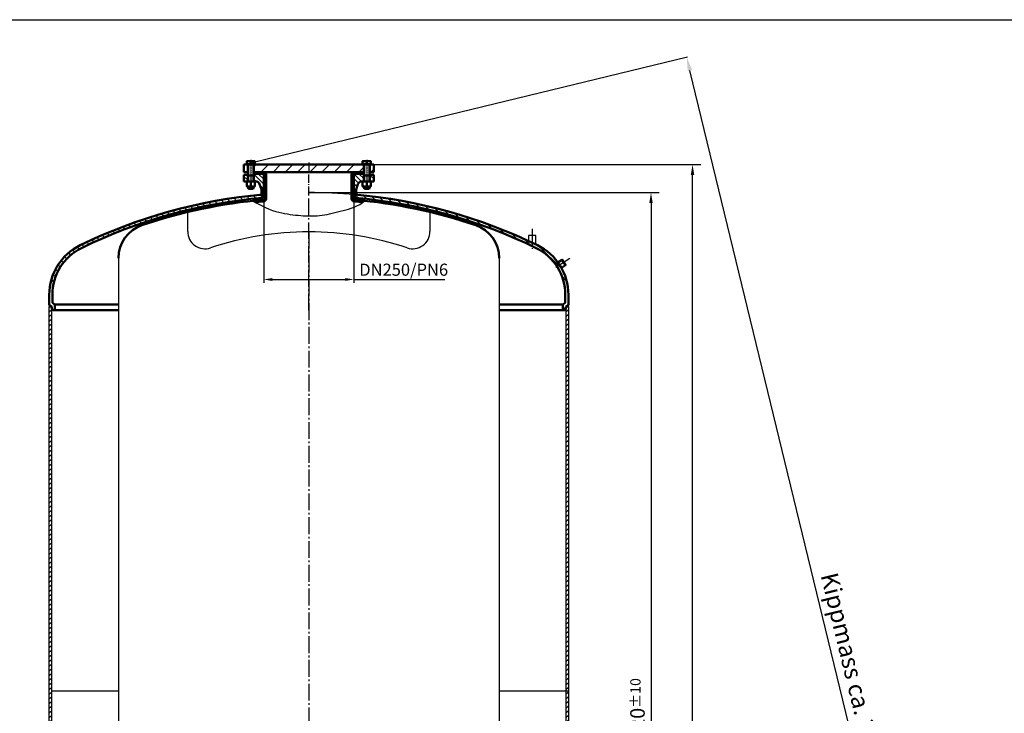
# Model space of a CAD drawing. Units: millimetres. Extents: x 4 to 8542, y 1 to 6038.
# Drawn here: x 3718 to 6563, y 4033 to 6038 of the extents above; entities that cross this region are included whole.
import ezdxf

# ---------------------------------------------------------------- set-up
doc = ezdxf.new("R2010")
doc.units = ezdxf.units.MM
for name, pattern in [('AM_DIN_G_W050', [13.75, 9.75, -1.5, 1, -1.5]), ('AM_DIN_G_W050x2', [6.875, 4.75, -0.875, 0.375, -0.875]), ('gen7a', [6.875, 4.75, -0.875, 0.375, -0.875])]:
    doc.linetypes.add(name, pattern=pattern)
for name, color, linetype in [('4', 3, 'Continuous'), ('5', 3, 'Continuous'), ('7A', 4, 'gen7a'), ('8', 1, 'Continuous')]:
    doc.layers.add(name, color=color, linetype=linetype)
for name, color, linetype, lineweight in [('AM_0', 7, 'Continuous', 50), ('AM_0N', 7, 'Continuous', 50), ('AM_4', 3, 'Continuous', 25), ('AM_4N', 3, 'Continuous', 25), ('AM_5', 3, 'Continuous', 25), ('AM_7', 4, 'AM_DIN_G_W050', 25), ('AM_7N', 4, 'AM_DIN_G_W050', 25), ('AM_8', 1, 'Continuous', 25), ('AM_INV', 253, 'Continuous', 0)]:
    doc.layers.add(name, color=color, linetype=linetype, lineweight=lineweight)
doc.styles.get("Standard").update_dxf_attribs({"font": 'ISOCP.SHX'})
doc.dimstyles.new('AM_DIN$0', dxfattribs={"dimtxt": 3.5, "dimasz": 2.5, "dimexe": 2, "dimexo": 0, "dimgap": 1.5, "dimtad": 1, "dimdsep": 46, "dimtxsty": 'STANDARD', "dimcen": 0, "dimclrd": 256, "dimclre": 256, "dimclrt": 2, "dimadec": 0, "dimazin": 2, "dimtp": 0.1, "dimtm": 0.1, "dimtfac": 0.71, "dimtmove": 0, "dimatfit": 3, "dimfxl": 1, "dimlwd": -1, "dimlwe": -1, "dimarcsym": 0})
doc.dimstyles.new('GEN-ISO', dxfattribs={"dimtxt": 3.5, "dimasz": 2.5, "dimexe": 1, "dimexo": 1, "dimgap": 0.6, "dimtad": 1, "dimdsep": 46, "dimtxsty": 'STANDARD', "dimcen": 0, "dimclrd": 256, "dimclre": 256, "dimclrt": 2, "dimadec": 0, "dimazin": 0, "dimtp": 0.1, "dimtm": 0.1, "dimtfac": 0.71, "dimtdec": 3, "dimtmove": 0, "dimatfit": 3, "dimfxl": 1, "dimtzin": 0, "dimarcsym": 0})
pattern_1 = [(45, (2766.961682482377, 2959.663251627828), (-17.67766952966369, 17.67766952966369), [])]
pattern_2 = [(315, (-1115.265870020685, -671.0821563156787), (-7.071067811865474, -7.071067811865473), [])]
pattern_3 = [(135, (-5689.076957567103, -2503.666463842643), (-10.60660171779821, -10.60660171779821), [])]

# ---------------------------------------------------------------- blocks, each defined once
blk = doc.blocks.new('*D35')
at = {"layer": '5', "lineweight": -2}
for p, q in [((4423.619461359562, 5522.699583090674), (4423.619461359562, 5277.309692677611)), ((4684.019461359564, 5522.699583090674), (4684.019461359564, 5277.309692677611)), ((4448.619461359562, 5287.309692677609), (4659.019461359565, 5287.309692677609)), ((4684.019461359564, 5287.309692677609), (4946.755681832009, 5287.309692677609))]:
    blk.add_line(p, q, dxfattribs=at)
at = {"layer": '5'}
for points in [[(4448.619461359562, 5291.476359344278), (4448.619461359562, 5283.143026010944), (4423.619461359562, 5287.309692677609)], [(4659.019461359565, 5291.476359344278), (4659.019461359565, 5283.143026010944), (4684.019461359564, 5287.309692677609)]]:
    blk.add_solid(points, dxfattribs=at)
at = {"layer": 'DEFPOINTS', "color": 0}
for p in [(4423.619461359562, 5532.699583090674), (4684.019461359564, 5532.699583090674), (4684.019461359564, 5287.309692677609)]:
    blk.add_point(p, dxfattribs=at)
at = {"layer": '5', "color": 2, "insert": (4827.887571595789, 5311.053095446531), "char_height": 35, "attachment_point": 5}
blk.add_mtext('DN250/PN6', dxfattribs=at)
blk = doc.blocks.new('*U55')
at = {"layer": 'AM_0'}
for p, q in [((4712.569461359568, 5589.699583090674), (4712.569461359568, 5570.699583090674)), ((4730.069461359568, 5589.699583090674), (4730.069461359568, 5570.699583090674))]:
    blk.add_line(p, q, dxfattribs=at)
blk = doc.blocks.new('*U56')
at = {"layer": 'AM_0'}
for p, q in [((4712.569461359568, 5619.699583090675), (4712.569461359568, 5597.699583090674)), ((4730.069461359568, 5619.699583090675), (4730.069461359568, 5597.699583090674))]:
    blk.add_line(p, q, dxfattribs=at)
blk = doc.blocks.new('*U57')
at = {"layer": 'AM_0N'}
for p, q in [((4709.319461359568, 5570.699583090674), (4733.319461359568, 5570.699583090674)), ((4709.319461359568, 5570.699583090674), (4709.319461359568, 5555.899583090674)), ((4733.319461359568, 5555.899583090674), (4709.319461359568, 5555.899583090674)), ((4721.319461359568, 5569.62571158998), (4721.319461359568, 5556.973454591367)), ((4733.319461359568, 5570.699583090674), (4733.319461359568, 5555.899583090674))]:
    blk.add_line(p, q, dxfattribs=at)
for centre, radius, start, end in [((4715.319461359568, 5553.400865331597), 17.29871775907744, 69.70544516077022, 110.2945548392297), ((4715.319461359568, 5573.19830084975), 17.29871775907737, 249.7054451607702, 290.2945548392299), ((4727.319461359567, 5553.400865331597), 17.29871775907744, 69.70544516077022, 110.2945548392297), ((4727.319461359567, 5573.19830084975), 17.29871775907737, 249.7054451607702, 290.2945548392298)]:
    blk.add_arc(centre, radius, start, end, dxfattribs=at)
blk = doc.blocks.new('*U58')
at = {"layer": 'AM_0N'}
for p, q in [((4709.319461359568, 5629.699583090674), (4733.319461359568, 5629.699583090674)), ((4709.319461359568, 5620.499583090674), (4709.319461359568, 5629.699583090674)), ((4709.319461359568, 5620.499583090674), (4710.074461359565, 5620.499583090674)), ((4710.074461359565, 5620.499583090674), (4732.564461359563, 5620.499583090674)), ((4710.074461359565, 5620.499583090674), (4710.074461359565, 5619.699583090675)), ((4713.319461359568, 5619.699583090675), (4710.074461359565, 5619.699583090675)), ((4713.319461359568, 5619.699583090675), (4713.319461359568, 5588.926483090674)), ((4729.319461359568, 5619.699583090675), (4713.319461359568, 5619.699583090675)), ((4721.319461359568, 5628.625711589982), (4721.319461359568, 5620.499583090674)), ((4729.319461359568, 5619.699583090675), (4729.319461359568, 5588.926483090674)), ((4732.564461359563, 5619.699583090675), (4729.319461359568, 5619.699583090675)), ((4732.564461359563, 5620.499583090674), (4733.319461359568, 5620.499583090674)), ((4732.564461359563, 5620.499583090674), (4732.564461359563, 5619.699583090675)), ((4733.319461359568, 5620.499583090674), (4733.319461359568, 5629.699583090674)), ((4713.319461359568, 5587.699583090675), (4713.319461359568, 5588.926483090674)), ((4713.319461359568, 5587.699583090675), (4713.319461359568, 5570.699583090674)), ((4713.319461359568, 5587.699583090675), (4729.319461359568, 5587.699583090675)), ((4729.319461359568, 5587.699583090675), (4729.319461359568, 5588.926483090674)), ((4729.319461359568, 5587.699583090675), (4729.319461359568, 5570.699583090674)), ((4713.319461359568, 5555.899583090674), (4713.319461359568, 5550.926483090674)), ((4713.319461359568, 5550.926483090674), (4729.319461359568, 5550.926483090674)), ((4714.546361359562, 5549.699583090674), (4713.319461359568, 5550.926483090674)), ((4714.546361359562, 5549.699583090674), (4728.092561359567, 5549.699583090674)), ((4729.319461359568, 5550.926483090674), (4728.092561359567, 5549.699583090674)), ((4729.319461359568, 5555.899583090674), (4729.319461359568, 5550.926483090674))]:
    blk.add_line(p, q, dxfattribs=at)
for centre, end in [((4715.319461359568, 5612.400865331597), 110.2945548392297), ((4727.319461359567, 5612.400865331597), 110.2945548392296)]:
    blk.add_arc(centre, 17.29871775907749, 69.70544516077032, end, dxfattribs=at)
at = {"layer": 'AM_4N'}
for p, q in [((4714.546361359562, 5587.699583090675), (4713.319461359568, 5588.926483090674)), ((4714.546361359562, 5587.699583090675), (4714.546361359562, 5570.699583090674)), ((4728.092561359567, 5587.699583090675), (4729.319461359568, 5588.926483090674)), ((4728.092561359567, 5587.699583090675), (4728.092561359567, 5570.699583090674)), ((4714.546361359562, 5555.899583090674), (4714.546361359562, 5549.699583090674)), ((4728.092561359567, 5555.899583090674), (4728.092561359567, 5549.699583090674))]:
    blk.add_line(p, q, dxfattribs=at)
at = {"layer": 'AM_7N', "linetype": 'AM_DIN_G_W050x2'}
blk.add_line((4721.319461359568, 5632.699583090674), (4721.319461359568, 5546.699583090674), dxfattribs=at)
blk = doc.blocks.new('*U59')
at = {"layer": 'AM_0'}
for p, q in [((4377.569461359568, 5589.699583090674), (4377.569461359568, 5570.699583090674)), ((4395.069461359566, 5589.699583090674), (4395.069461359566, 5570.699583090674))]:
    blk.add_line(p, q, dxfattribs=at)
blk = doc.blocks.new('*U60')
at = {"layer": 'AM_0'}
for p, q in [((4377.569461359568, 5619.699583090675), (4377.569461359568, 5597.699583090674)), ((4395.069461359566, 5619.699583090675), (4395.069461359566, 5597.699583090674))]:
    blk.add_line(p, q, dxfattribs=at)
blk = doc.blocks.new('*U61')
at = {"layer": 'AM_0N'}
for p, q in [((4374.319461359568, 5570.699583090674), (4398.319461359568, 5570.699583090674)), ((4374.319461359568, 5570.699583090674), (4374.319461359568, 5555.899583090674)), ((4398.319461359568, 5555.899583090674), (4374.319461359568, 5555.899583090674)), ((4386.319461359568, 5569.62571158998), (4386.319461359568, 5556.973454591367)), ((4398.319461359568, 5570.699583090674), (4398.319461359568, 5555.899583090674))]:
    blk.add_line(p, q, dxfattribs=at)
for centre, radius, start, end in [((4380.319461359568, 5553.400865331597), 17.29871775907744, 69.70544516077022, 110.2945548392297), ((4380.319461359568, 5573.19830084975), 17.29871775907737, 249.7054451607702, 290.2945548392299), ((4392.319461359567, 5553.400865331597), 17.29871775907744, 69.70544516077022, 110.2945548392297), ((4392.319461359567, 5573.19830084975), 17.29871775907737, 249.7054451607702, 290.2945548392298)]:
    blk.add_arc(centre, radius, start, end, dxfattribs=at)
blk = doc.blocks.new('*U62')
at = {"layer": 'AM_0N'}
for p, q in [((4374.319461359568, 5629.699583090674), (4398.319461359568, 5629.699583090674)), ((4374.319461359568, 5620.499583090674), (4374.319461359568, 5629.699583090674)), ((4374.319461359568, 5620.499583090674), (4375.074461359565, 5620.499583090674)), ((4375.074461359565, 5620.499583090674), (4397.564461359563, 5620.499583090674)), ((4375.074461359565, 5620.499583090674), (4375.074461359565, 5619.699583090675)), ((4378.319461359568, 5619.699583090675), (4375.074461359565, 5619.699583090675)), ((4378.319461359568, 5619.699583090675), (4378.319461359568, 5588.926483090674)), ((4394.319461359568, 5619.699583090675), (4378.319461359568, 5619.699583090675)), ((4386.319461359568, 5628.625711589982), (4386.319461359568, 5620.499583090674)), ((4394.319461359568, 5619.699583090675), (4394.319461359568, 5588.926483090674)), ((4397.564461359563, 5619.699583090675), (4394.319461359568, 5619.699583090675)), ((4397.564461359563, 5620.499583090674), (4398.319461359568, 5620.499583090674)), ((4397.564461359563, 5620.499583090674), (4397.564461359563, 5619.699583090675)), ((4398.319461359568, 5620.499583090674), (4398.319461359568, 5629.699583090674)), ((4378.319461359568, 5587.699583090675), (4378.319461359568, 5588.926483090674)), ((4378.319461359568, 5587.699583090675), (4378.319461359568, 5570.699583090674)), ((4378.319461359568, 5587.699583090675), (4394.319461359568, 5587.699583090675)), ((4394.319461359568, 5587.699583090675), (4394.319461359568, 5588.926483090674)), ((4394.319461359568, 5587.699583090675), (4394.319461359568, 5570.699583090674)), ((4378.319461359568, 5555.899583090674), (4378.319461359568, 5550.926483090674)), ((4378.319461359568, 5550.926483090674), (4394.319461359568, 5550.926483090674)), ((4379.546361359562, 5549.699583090674), (4378.319461359568, 5550.926483090674)), ((4379.546361359562, 5549.699583090674), (4393.092561359567, 5549.699583090674)), ((4394.319461359568, 5550.926483090674), (4393.092561359567, 5549.699583090674)), ((4394.319461359568, 5555.899583090674), (4394.319461359568, 5550.926483090674))]:
    blk.add_line(p, q, dxfattribs=at)
for centre, end in [((4380.319461359568, 5612.400865331597), 110.2945548392297), ((4392.319461359567, 5612.400865331597), 110.2945548392296)]:
    blk.add_arc(centre, 17.29871775907749, 69.70544516077032, end, dxfattribs=at)
at = {"layer": 'AM_4N'}
for p, q in [((4379.546361359562, 5587.699583090675), (4378.319461359568, 5588.926483090674)), ((4379.546361359562, 5587.699583090675), (4379.546361359562, 5570.699583090674)), ((4393.092561359567, 5587.699583090675), (4394.319461359568, 5588.926483090674)), ((4393.092561359567, 5587.699583090675), (4393.092561359567, 5570.699583090674)), ((4379.546361359562, 5555.899583090674), (4379.546361359562, 5549.699583090674)), ((4393.092561359567, 5555.899583090674), (4393.092561359567, 5549.699583090674))]:
    blk.add_line(p, q, dxfattribs=at)
at = {"layer": 'AM_7N', "linetype": 'AM_DIN_G_W050x2'}
blk.add_line((4386.319461359568, 5632.699583090674), (4386.319461359568, 5546.699583090674), dxfattribs=at)
blk = doc.blocks.new('VSF250-PN6')
at = {"layer": '8'}
h = blk.add_hatch(dxfattribs=at)
h.set_pattern_fill('_U', color=256, scale=10, angle=-2115, style=0, pattern_type=0)
h.set_pattern_definition(pattern_2)
h.paths.add_polyline_path([(-187.5, 38.00000000000046), (-187.5000000000004, 57.00000000000045), (-176.5, 57.00000000000045), (-176.5, 38.00000000000046)])
h = blk.add_hatch(dxfattribs=at)
h.set_pattern_fill('_U', color=256, scale=10, angle=-2115, style=0, pattern_type=0)
h.set_pattern_definition([(315, (-1325.214564921728, 535.2474052121115), (-7.071067811865474, -7.071067811865473), [])])
edge = h.paths.add_edge_path()
edge.add_line((-136.5, 0), (-136.5000000000004, 15))
edge.add_line((-136.5000000000004, 15), (-142.1025354073435, 30.15980169045952))
edge.add_ellipse((-153.358469393293, 26), major_axis=(8.485281374238465, 8.485281374238465), ratio=0.9999999999999364, start_angle=335.282559088917, end_angle=404.9999999999999)
edge.add_line((-153.358469393293, 38), (-158.5, 38))
edge.add_line((-158.5, 38.00000000000046), (-158.5, 57.49999999999953))
edge.add_line((-158.5, 57.49999999999953), (-156, 60.00000000000046))
edge.add_line((-156, 60.00000000000046), (-130.2000000000012, 60.00000000000046))
edge.add_line((-130.2000000000012, 60), (-130.2000000000002, 0))
edge.add_line((-130.2000000000002, 0), (-136.5, 0))
h = blk.add_hatch(dxfattribs=at)
h.set_pattern_fill('_U', color=256, scale=10, angle=-2115, style=0, pattern_type=0)
h.set_pattern_definition(pattern_2)
edge = h.paths.add_edge_path()
edge.add_line((156, 60.00000000000046), (158.5000000000004, 57.49999999999953))
edge.add_line((158.5000000000004, 57.49999999999953), (158.5, 38.00000000000046))
edge.add_line((158.5, 38.00000000000046), (153.358469393293, 38.00000000000046))
edge.add_ellipse((153.358469393293, 26), major_axis=(8.485281374239388, 8.485281374239388), ratio=0.9999999999998888, start_angle=45, end_angle=114.7174409110836)
edge.add_line((142.1025354073435, 30.15980169045952), (136.5, 15))
edge.add_line((136.5, 15), (136.5, 0))
edge.add_line((136.5, 0), (130.2000000000002, 0))
edge.add_line((130.2000000000002, 0), (130.2000000000002, 60))
edge.add_line((130.2000000000002, 60), (156, 60))
h = blk.add_hatch(dxfattribs=at)
h.set_pattern_fill('_U', color=256, scale=10, angle=-2115, style=0, pattern_type=0)
h.set_pattern_definition(pattern_2)
h.paths.add_polyline_path([(187.5, 57.00000000000045), (187.5000000000004, 38.00000000000046), (176.5, 38.00000000000046), (176.5, 57.00000000000045)])
for p, q in [((-187.5, 38.00000000000046), (-187.5000000000004, 57.00000000000045)), ((-187.5000000000004, 57.00000000000045), (-176.25, 57.00000000000045)), ((-176.25, 38.00000000000046), (-176.25, 57.00000000000045)), ((-156, 60.00000000000046), (-158.7440537346745, 57.25594626532575)), ((-158.7440537346745, 38), (-158.7440537346745, 57.25594626532575)), ((-156, 60.00000000000046), (-130.2000000000012, 60.00000000000046)), ((-130.2000000000002, 0), (-130.2000000000012, 60)), ((130.2000000000002, 0), (130.2000000000002, 60)), ((130.4999999999995, 60.00000000000046), (156, 60.00000000000046)), ((156, 60.00000000000046), (158.7500000000004, 57.24999999999955)), ((158.75, 38), (158.7500000000004, 57.24999999999955)), ((176.25, 38.00000000000046), (176.25, 57.00000000000045)), ((176.25, 57.00000000000045), (187.4999999999995, 57.00000000000045)), ((187.5000000000004, 38.00000000000046), (187.5000000000004, 57.00000000000045)), ((-187.5, 38.00000000000046), (-176.25, 38.00000000000046)), ((-158.7440537346745, 38), (-153.358469393293, 38)), ((-136.5, 15), (-142.1025354073435, 30.15980169045952)), ((136.5, 15), (142.1025354073435, 30.15980169045952)), ((158.75, 38), (153.358469393293, 38)), ((176.25, 38.00000000000046), (187.4999999999995, 38.00000000000046)), ((-136.5, 0), (-136.5000000000004, 15)), ((-136.5, 0), (-130.2000000000002, 0)), ((130.2000000000002, 0), (136.5, 0)), ((136.5, 0), (136.5, 15))]:
    blk.add_line(p, q)
for centre, start, end in [((-153.358469393293, 26), 20.28255908891502, 90), ((153.358469393293, 26), 90, 159.717440911085)]:
    blk.add_arc(centre, 12, start, end)
at = {"layer": '7A', "ltscale": 5}
blk.add_line((0, -4.547e-13), (0, 59.99999999999953), dxfattribs=at)
blk = doc.blocks.new('DECKELSA')
at = {"layer": 'AM_8'}
h = blk.add_hatch(dxfattribs=at)
h.set_pattern_fill('_U', color=256, scale=15, angle=135, style=0, pattern_type=0)
h.set_pattern_definition(pattern_3)
edge = h.paths.add_edge_path()
edge.add_arc((-3129.642924610819, -415.0185084362673), 1508.999999999999, 95.06792280897643, 115.9621803561065)
edge.add_arc((-3720.642924610819, 798.743824147834), 159, 115.9621803563056, 162.9354661130194)
edge.add_line((-3872.642924610825, 845.4021567369668), (-3872.642924610825, 758.4814915637235))
edge.add_arc((-3868.142924610825, 758.4814915637235), 4.5, 180, 360)
edge.add_line((-3863.642924610825, 758.4814915637235), (-3863.642924610824, 770.0670100951083))
edge.add_line((-3863.642924610824, 770.0670100951083), (-3870.642924610825, 774.9684628625758))
edge.add_line((-3870.642924610825, 774.9684628625758), (-3870.64292461082, 798.743824147834))
edge.add_arc((-3720.642924610819, 798.7438241478344), 149.9999999999998, 115.9621803563177, 180.0000000000002, ccw=False)
edge.add_arc((-3129.64292461082, -415.0185084362679), 1500, 95.09841061585712, 115.9621803561065, ccw=False)
edge.add_line((-3262.942924610813, 1079.046787994916), (-3262.942924610813, 1088.082323178165))
h = blk.add_hatch(dxfattribs=at)
h.set_pattern_fill('_U', color=256, scale=15, angle=135, style=0, pattern_type=0)
h.set_pattern_definition(pattern_3)
edge = h.paths.add_edge_path()
edge.add_line((-2395.642924610826, 770.0670100951168), (-2388.642924610826, 774.968462862585))
edge.add_line((-2388.642924610826, 774.968462862585), (-2388.64292461082, 798.7438241478424))
edge.add_arc((-2538.642924610817, 798.7438241478362), 149.9999999999968, 2.4318e-12, 64.037819643683)
edge.add_arc((-3129.64292461082, -415.0185084362727), 1500.000000000005, 64.0378196438935, 84.90158938414237)
edge.add_line((-2996.342924610813, 1079.046787994915), (-2996.342924610813, 1088.082323178164))
edge.add_arc((-3129.642924610806, -415.0185084362861), 1509.000000000017, 64.03781964391783, 84.93207719102372, ccw=False)
edge.add_arc((-2538.642924610819, 798.7438241478421), 158.9999999999992, 17.064533886994184, 64.03781964391732, ccw=False)
edge.add_line((-2386.642924610825, 845.402156737011), (-2386.642924610825, 758.4814915637321))
edge.add_arc((-2391.142924610825, 758.4814915637321), 4.5, -180, 0, ccw=False)
edge.add_line((-2395.642924610825, 758.4814915637321), (-2395.642924610826, 770.0670100951168))
for p, q in [((-3879.642924610825, 768.882944331191), (-3879.642924610819, 798.7438241478346)), ((-3870.642924610825, 774.9684628625758), (-3870.64292461082, 798.743824147834)), ((-2388.642924610826, 774.9684628625849), (-2388.64292461082, 798.7438241478427)), ((-2379.642924610825, 768.8829443312), (-2379.64292461082, 798.7438241478435)), ((-3879.642924610825, 768.882944331191), (-3872.642924610825, 763.9814915637232)), ((-3870.642924610825, 774.9684628625758), (-3863.642924610824, 770.0670100951083)), ((-3863.642924610824, 770.0670100951083), (-3679.642924610825, 770.0670100951079)), ((-3863.642924610825, 758.4814915637234), (-3863.642924610824, 770.0670100951083)), ((-2579.642924610825, 770.0670100951083), (-2395.642924610826, 770.0670100951083)), ((-2388.642924610826, 774.9684628625849), (-2395.642924610826, 770.0670100951171)), ((-2395.642924610825, 758.481491563732), (-2395.642924610826, 770.0670100951171)), ((-2379.642924610825, 768.8829443312), (-2386.642924610825, 763.981491563732)), ((-3872.642924610825, 758.4814915637235), (-3872.642924610825, 763.9814915637234)), ((-3868.142924610825, 753.9814915637235), (-3679.642924610825, 753.9814915637228)), ((-2579.642924610825, 753.9814915637228), (-2391.142924610825, 753.9814915637235)), ((-2386.642924610825, 758.4814915637321), (-2386.642924610825, 763.981491563732))]:
    blk.add_line(p, q)
for centre, radius, start, end in [((-3129.642924610819, -415.0185084362679), 1509, 95.0679228089816, 115.9621803561065), ((-3129.642924610819, -415.0185084362679), 1509, 64.03781964389344, 84.93207719101837), ((-3129.642924610819, -415.0185084362679), 1500, 95.09841061587385, 115.9621803561065), ((-3129.642924610819, -415.0185084362679), 1500, 64.03781964389344, 84.90158938412615), ((-3720.642924610819, 798.7438241478346), 159, 115.962180356083, 180), ((-2538.64292461082, 798.7438241478415), 159, 6.854e-13, 64.0378196439171), ((-3720.642924610819, 798.7438241478346), 150, 115.9621803560829, 180.0000000000002), ((-2538.64292461082, 798.7438241478415), 150, 4.309e-13, 64.03781964391715), ((-3868.142924610825, 758.4814915637234), 4.5, 180, 0), ((-2391.142924610825, 758.4814915637321), 4.5, 180.0000000000007, 6.854e-13)]:
    blk.add_arc(centre, radius, start, end)
at = {"layer": '4'}
blk.add_arc((-3129.642924610821, -415.018508436341), 1509.000000000073, 84.93207719101837, 90, dxfattribs=at)
at = {"layer": 'AM_0'}
for p, q in [((-3262.942924610813, 1079.046787994916), (-3262.942924610813, 1088.082323178165)), ((-2996.342924610813, 1079.046787994915), (-2996.342924610813, 1088.082323178164))]:
    blk.add_line(p, q, dxfattribs=at)
blk = doc.blocks.new('*D42')
at = {"layer": 'AM_5'}
for p, q in [((4553.819461359568, 5538.598751476254), (5566.519360459112, 5538.598751476254)), ((5542.519360459112, 5508.598751476253), (5542.519360459111, 2548.598751476207)), ((4553.8194613595, 2518.598751476207), (5566.519360459111, 2518.598751476207))]:
    blk.add_line(p, q, dxfattribs=at)
for points in [[(5537.519360459112, 5508.598751476253), (5547.519360459112, 5508.598751476253), (5542.519360459112, 5538.598751476254)], [(5537.519360459111, 2548.598751476207), (5547.519360459111, 2548.598751476207), (5542.519360459111, 2518.598751476207)]]:
    blk.add_solid(points, dxfattribs=at)
at = {"layer": 'DEFPOINTS', "color": 0}
for p in [(4553.819461359568, 5538.598751476254), (4553.8194613595, 2518.598751476207), (5542.519360459111, 2518.598751476207)]:
    blk.add_point(p, dxfattribs=at)
at = {"layer": 'AM_5', "color": 2, "insert": (5503.515226600844, 4028.598751476232), "char_height": 42, "attachment_point": 5, "rotation": 90}
blk.add_mtext('3020{}{\\H0.71x;\\C3;%%p10}', dxfattribs=at)
blk = doc.blocks.new('*D43')
at = {"layer": 'AM_5'}
for p, q in [((4741.319461359568, 5619.699583090675), (5686.519360459113, 5619.699583090675)), ((5662.519360459112, 2058.598751476102), (5662.519360459113, 5589.699583090674)), ((5103.819461359593, 2028.598751476101), (5686.519360459112, 2028.598751476101))]:
    blk.add_line(p, q, dxfattribs=at)
for points in [[(5657.519360459113, 5589.699583090674), (5667.519360459113, 5589.699583090674), (5662.519360459113, 5619.699583090675)], [(5657.519360459112, 2058.598751476102), (5667.519360459112, 2058.598751476102), (5662.519360459112, 2028.598751476101)]]:
    blk.add_solid(points, dxfattribs=at)
at = {"layer": 'DEFPOINTS', "color": 0}
for p in [(4741.319461359568, 5619.699583090675), (5662.519360459113, 5619.699583090675), (5103.819461359593, 2028.598751476101)]:
    blk.add_point(p, dxfattribs=at)
at = {"layer": 'AM_5', "color": 2, "insert": (5623.519360459112, 3824.149167283389), "char_height": 42, "attachment_point": 5, "rotation": 90}
blk.add_mtext('3591{}{\\H0.71x;\\C3;%%p20}', dxfattribs=at)
blk = doc.blocks.new('*D45')
at = {"layer": 'AM_5'}
for p, q in [((4366.319461359569, 5619.699583090675), (5647.611430048017, 5930.518778403239)), ((6503.737983687684, 2392.81904987035), (5655.097617018202, 5891.174693655371)), ((5233.819461360877, 2043.598751476509), (6515.111430049326, 2354.417946789073))]:
    blk.add_line(p, q, dxfattribs=at)
for points in [[(5661.576382670631, 5892.746329766357), (5648.618851365773, 5889.603057544386), (5645.667800352288, 5930.047287569943)], [(6510.216749340112, 2394.390685981336), (6497.259218035254, 2391.247413759364), (6513.167800353597, 2353.946455955778)]]:
    blk.add_solid(points, dxfattribs=at)
at = {"layer": 'DEFPOINTS', "color": 0}
for p in [(5645.667800352288, 5930.047287569943), (4366.319461359569, 5619.699583090675), (5233.819461360877, 2043.598751476509)]:
    blk.add_point(p, dxfattribs=at)
at = {"layer": 'AM_5', "color": 2, "insert": (6119.505162827346, 4151.721370199584), "char_height": 50, "attachment_point": 5, "rotation": 283.63556659665846}
blk.add_mtext('Kippmass ca. 3680', dxfattribs=at)

msp = doc.modelspace()

# ---------------------------------------------------------------- hatches: boundary and pattern name
at = {"layer": '8'}
h = msp.add_hatch(dxfattribs=at)
h.set_pattern_fill('ANSI31', color=256, scale=3, style=0)
h.set_pattern_definition([(45, (7683.462385970326, 3334.617259912485), (-6.735192090801863, 6.735192090801865), [])])
h.paths.add_polyline_path([(3810.819461359499, 5208.598751476253), (3803.819461359568, 5208.598751476253), (3803.819461359498, 2848.598751476208), (3810.819461359499, 2848.598751476208), (3810.819461359568, 5203.098751476247)])
h = msp.add_hatch(dxfattribs=at)
h.set_pattern_fill('ANSI31', color=256, scale=3, style=0)
h.set_pattern_definition([(45, (9176.46238597032, 3334.617259912485), (-6.735192090801863, 6.735192090801865), [])])
h.paths.add_polyline_path([(5303.819461359495, 5208.598751476253), (5296.819461359561, 5208.598751476253), (5296.819461359495, 2848.598751476208), (5303.819461359495, 2848.598751476208), (5303.819461359561, 5203.098751476247)])
at = {"layer": 'AM_8', "ltscale": 10}
h = msp.add_hatch(dxfattribs=at)
h.set_pattern_fill('_U', color=256, scale=30, angle=45, style=0, pattern_type=0)
h.set_pattern_definition([(45, (2766.961682482377, 2959.663251627828), (-21.21320343559643, 21.21320343559643), [])])
h.paths.add_polyline_path([(4366.319461359568, 5619.699583090675), (4366.319461359568, 5597.699583090674), (4377.569461359568, 5597.699583090674), (4377.569461359568, 5619.699583090675)])
h = msp.add_hatch(dxfattribs=at)
h.set_pattern_fill('_U', color=256, scale=25, angle=45, style=0, pattern_type=0)
h.set_pattern_definition(pattern_1)
h.paths.add_polyline_path([(4395.069461359566, 5597.699583090674), (4712.569461359568, 5597.699583090674), (4712.569461359568, 5619.699583090675), (4395.069461359566, 5619.699583090675)])
h = msp.add_hatch(dxfattribs=at)
h.set_pattern_fill('_U', color=256, scale=25, angle=45, style=0, pattern_type=0)
h.set_pattern_definition(pattern_1)
h.paths.add_polyline_path([(4730.069461359568, 5619.699583090675), (4730.069461359568, 5597.699583090674), (4741.319461359568, 5597.699583090674), (4741.319461359568, 5619.699583090675)])

# ---------------------------------------------------------------- linework, layer by layer
for p, q in [((3.636489640027997, 6038.228755839146), (8542.267689640032, 6038.228755839146)), ((4203.819461359499, 5426.115799770212), (4203.819461359499, 5482.259262488881)), ((4903.819461359499, 5482.259262488881), (4903.819461359499, 5426.115799770212)), ((5209.469461359575, 5414.061461166077), (5188.169461359573, 5414.061461166077)), ((5188.169461359573, 5414.061461166077), (5188.169461359573, 5398.788686255207)), ((5209.469461359575, 5388.717612172403), (5209.469461359575, 5414.061461166077)), ((4003.819461359498, 5349.371406263683), (4003.819461359498, 2707.826096688776)), ((5103.819461359497, 5349.371406263683), (5103.819461359497, 2707.826096688776)), ((3803.819461359498, 2848.598751476208), (3803.819461359498, 5208.598751476253)), ((3803.819461359568, 5208.598751476253), (3810.819461359568, 5208.598751476253)), ((3810.819461359499, 2848.598751476208), (3810.819461359499, 5208.598751476253)), ((5296.819461359499, 5208.598751476253), (5296.819461359499, 2848.598751476208)), ((5296.819461359568, 5208.598751476253), (5303.819461359568, 5208.598751476253)), ((5303.819461359497, 5208.598751476253), (5303.819461359497, 2848.598751476208)), ((3810.819461359499, 4098.598751476177), (4003.819461359498, 4098.598751476177)), ((5103.819461359497, 4098.598751476177), (5303.819461359497, 4098.598751476177))]:
    msp.add_line(p, q)
for centre, radius, start, end in [((4253.819461359499, 5426.115799770212), 50, 180, 288.5705030266518), ((4553.819461359497, 4533.163393423714), 891.9999999999995, 71.42949697334812, 108.5705030266518), ((4853.819461359497, 5426.115799770212), 50, 251.4294969733481, 0)]:
    msp.add_arc(centre, radius, start, end)
at = {"layer": 'AM_0'}
for p, q in [((4366.319461359568, 5619.699583090675), (4710.074461359565, 5619.699583090675)), ((4366.319461359568, 5619.699583090675), (4366.319461359568, 5597.699583090674)), ((4732.564461359563, 5619.699583090675), (4741.319461359568, 5619.699583090675)), ((4741.319461359568, 5619.699583090675), (4741.319461359568, 5597.699583090674)), ((4366.319461359568, 5597.699583090674), (4378.319461359568, 5597.699583090674)), ((4394.319461359568, 5597.699583090674), (4713.319461359568, 5597.699583090674)), ((4729.319461359568, 5597.699583090674), (4741.319461359568, 5597.699583090674))]:
    msp.add_line(p, q, dxfattribs=at)
at = {"layer": 'AM_0', "ltscale": 10}
for p, q in [((4397.819461359568, 5592.699583090674), (4397.819461359568, 5597.699583090674)), ((4397.819461359499, 5597.699583090674), (4423.319461359499, 5597.699583090674)), ((4397.819461359499, 5592.699583090674), (4397.819461359499, 5597.699583090674)), ((4423.319461359499, 5592.699583090674), (4397.819461359499, 5592.699583090674)), ((4425.819461359497, 5522.775784903677), (4425.819461359497, 5590.199583090674)), ((4430.819461359497, 5590.199583090674), (4430.819461359497, 5522.775784903677)), ((4676.819461359499, 5590.199583090674), (4676.819461359499, 5522.775784903677)), ((4681.819461359499, 5522.775784903677), (4681.819461359499, 5590.199583090674)), ((4709.819461359499, 5597.699583090674), (4684.319461359499, 5597.699583090674)), ((4684.319461359499, 5592.699583090674), (4709.819461359499, 5592.699583090674)), ((4709.819461359566, 5592.699583090674), (4709.819461359566, 5597.699583090674)), ((4709.819461359499, 5592.699583090674), (4709.819461359499, 5597.699583090674))]:
    msp.add_line(p, q, dxfattribs=at)
msp.add_lwpolyline([(5273.75145795621, 5336.406988073403), (5285.980042810892, 5344.272465673229), (5295.717397222548, 5329.133643755332), (5283.488812367867, 5321.268166155501)], dxfattribs=at)
for centre, radius, start, end in [((4423.319461359499, 5590.199583090674), 7.5, 0, 90), ((4423.319461359499, 5590.199583090674), 2.5, 0, 90), ((4684.319461359499, 5590.199583090674), 7.5, 90, 180), ((4684.319461359499, 5590.199583090674), 2.5, 90, 180), ((4420.819461359497, 5522.775784903677), 5, 275.0699617027783, 0), ((4420.819461359497, 5522.775784903677), 10, 275.0699617027783, 0), ((4686.819461359498, 5522.775784903677), 10, 180, 264.9300382972218), ((4686.819461359498, 5522.775784903677), 5, 180, 264.9300382972218), ((4553.819461359497, 4023.664047907399), 1500, 95.06996170277822, 108.7493408469671), ((4553.819461359497, 4023.664047907399), 1495, 95.06996170277822, 95.93111042015374), ((4553.819461359497, 4023.664047907399), 1495, 84.00899889741237, 84.93003829722178), ((4553.819461359497, 4023.664047907399), 1500, 71.25065915303283, 84.93003829722178), ((4103.819461359497, 5349.371406263683), 100, 108.7493408469671, 180), ((5003.819461359499, 5349.371406263683), 100, 0, 71.25065915303283)]:
    msp.add_arc(centre, radius, start, end, dxfattribs=at)
at = {"layer": 'AM_4', "ltscale": 10}
msp.add_lwpolyline([(4392.195962374168, 5514.948932416695), (4403.90575202296, 5507.917976618857), (4416.671260765439, 5500.945892653563), (4428.323993119475, 5495.255567471244), (4439.025134271227, 5490.671068547925), (4448.935869406878, 5487.016463359629), (4458.217383712585, 5484.115819382379), (4467.030862374535, 5481.793204092197), (4475.537490578886, 5479.872684965111), (4483.870613905613, 5478.205214459133), (4492.05221950988, 5476.749284960252), (4500.076454940646, 5475.490273836451), (4507.937467746886, 5474.413558455709), (4515.629405477556, 5473.504516186009), (4523.14641568162, 5472.74852439533), (4530.482645908048, 5472.130960451659), (4537.632243705798, 5471.637201722971), (4544.59824385874, 5471.25798721229), (4551.419230090361, 5471.005502462789), (4558.142673359051, 5470.897294652685), (4564.816044623198, 5470.950910960191), (4571.48681484119, 5471.183898563522), (4578.202454971424, 5471.613804640892), (4585.01043597228, 5472.258176370513), (4591.958228802161, 5473.134560930605), (4599.082265274851, 5474.252580460936), (4606.374820625815, 5475.590156947522), (4613.817130945896, 5477.117287337928), (4621.390432325961, 5478.803968579724), (4629.075960856861, 5480.62019762048), (4636.854952629457, 5482.535971407764), (4644.708643734613, 5484.521286889146), (4652.618270263176, 5486.546141012195), (4660.568417649932, 5488.611481471866), (4668.557068705355, 5490.842058952654), (4676.585555583852, 5493.393574886444), (4684.655210439812, 5496.42173070512), (4692.767365427642, 5500.082227840556), (4700.923352701741, 5504.53076772464), (4709.124504416497, 5509.923051789254), (4715.498247464742, 5514.939829341554)], dxfattribs=at)
at = {"layer": 'AM_7', "ltscale": 5}
for p, q in [((4553.819461359568, 5625.699583090674), (4553.819461359568, 5594.699583090674)), ((4553.819461359521, 5425.163393423714), (4553.819461359497, 2858.598751476209))]:
    msp.add_line(p, q, dxfattribs=at)
at = {"layer": 'AM_7', "linetype": 'AM_DIN_G_W050x2', "ltscale": 10}
for p, q in [((4553.819461359575, 5198.598751476245), (4553.819461359568, 5532.699583090672)), ((5198.819461359575, 5434.061461166075), (5198.819461359575, 5376.245829446956)), ((5307.66963325883, 5347.522337393894), (5262.067766978222, 5318.191023754343))]:
    msp.add_line(p, q, dxfattribs=at)
at = {"layer": 'AM_INV'}
msp.add_line((4375.074461359565, 5619.699583090675), (4397.564461359563, 5619.699583090675), dxfattribs=at)

# ---------------------------------------------------------------- block references
at = {"layer": 'AM_0'}
for name, p in [('*U60', (0, 0)), ('*U56', (0, 0)), ('VSF250-PN6', (4553.819461359568, 5532.699583090674)), ('*U59', (0, 0)), ('*U55', (0, 0)), ('DECKELSA', (7683.462385970392, 4444.617259912522))]:
    msp.add_blockref(name, p, dxfattribs=at)
at = {"layer": 'AM_0N'}
for name in ['*U62', '*U58', '*U61', '*U57']:
    msp.add_blockref(name, (0, 0), dxfattribs=at)

# ---------------------------------------------------------------- dimensions: what is measured, and where the dimension line sits
at = {"layer": '5'}
dim = msp.add_linear_dim(base=(4684.019461359564, 5287.309692677609), p1=(4423.619461359562, 5532.699583090674), p2=(4684.019461359564, 5532.699583090674), text='DN250/PN6', dimstyle='GEN-ISO', override={"dimscale": 10, "dimdec": 0, "dimtp": 20, "dimtm": 20, "dimtdec": 0}, dxfattribs=at)
dim.commit()
dim.dimension.update_dxf_attribs({"geometry": '*D35', "text_midpoint": (4827.887571595789, 5287.309692677609), "dimtype": 160})
at = {"layer": 'AM_5'}
dim = msp.add_aligned_dim(p1=(5233.819461360877, 2043.598751476509), p2=(4366.319461359569, 5619.699583090675), distance=-1316.452760321836, text='Kippmass ca. <>', dimstyle='AM_DIN$0', override={"dimtxt": 50, "dimasz": 40, "dimgap": 10, "dimdec": 0}, dxfattribs=at)
dim.commit()
dim.dimension.update_dxf_attribs({"geometry": '*D45', "text_midpoint": (6119.505162827346, 4151.721370199584)})
for base, p1, p2, text, override, picture, middle in [((5662.519360459113, 5619.699583090675), (5103.819461359593, 2028.598751476102), (4741.319461359568, 5619.699583090675), '<>{}{\\H0.71x;\\C3;%%p20}', {"dimscale": 12, "dimdec": 0, "dimtp": 20, "dimtm": 20, "dimtdec": 2, "dimtzin": 8}, '*D43', (5623.519360459112, 3824.149167283389)), ((5542.519360459111, 2518.598751476207), (4553.819461359568, 5538.598751476254), (4553.819461359502, 2518.598751476207), '<>{}{\\H0.71x;\\C3;%%p10}', {"dimscale": 12, "dimtp": 10, "dimtm": 10, "dimtdec": 2, "dimtzin": 8}, '*D42', (5503.515226600844, 4028.598751476232))]:
    dim = msp.add_linear_dim(base=base, p1=p1, p2=p2, angle=90, text=text, dimstyle='AM_DIN$0', override=override, dxfattribs=at)
    dim.commit()
    dim.dimension.update_dxf_attribs({"geometry": picture, "text_midpoint": middle})

doc.saveas('drawing.dxf')
